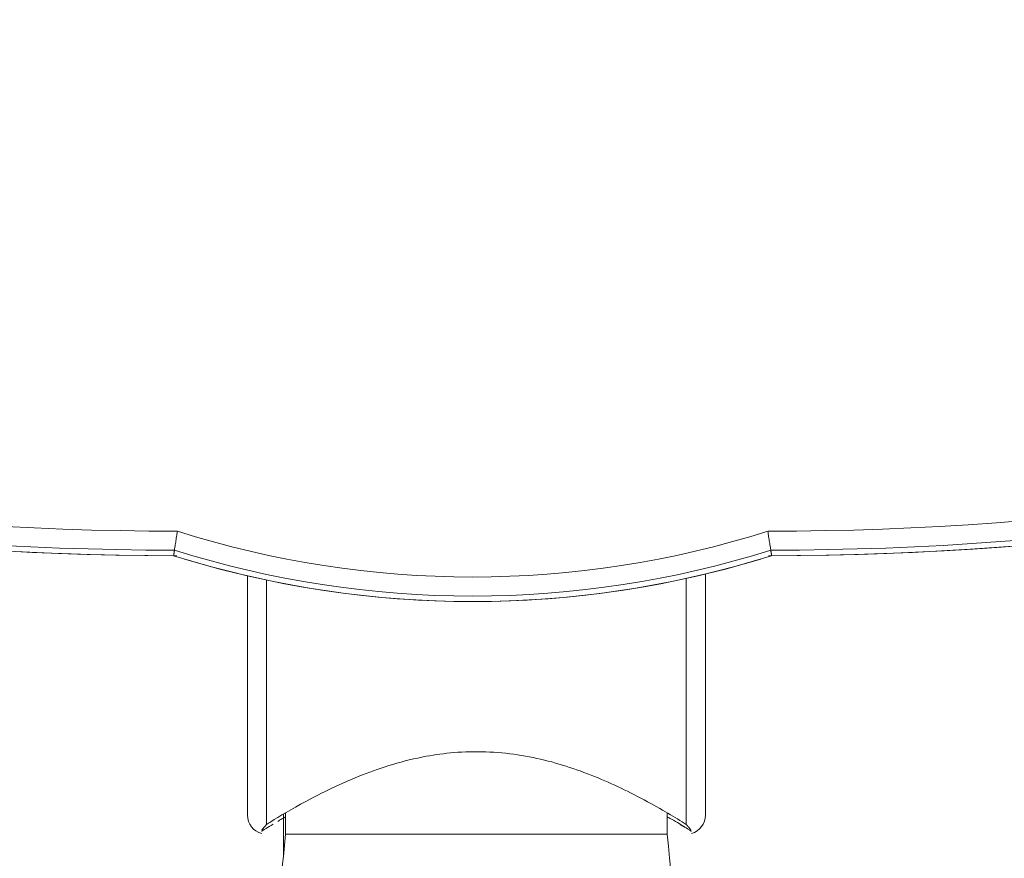
# Model space of a CAD drawing. Units: millimetres. Extents: x -17561 to -10136, y 76 to 5326.
# Drawn here: x -11210 to -11184, y 4593 to 4615 of the extents above; entities that cross this region are included whole.
import ezdxf

# ---------------------------------------------------------------- set-up
doc = ezdxf.new("R2010")
doc.units = ezdxf.units.MM
doc.header["$PDSIZE"] = -1
doc.layers.get('0').update_dxf_attribs({"lineweight": 15})
doc.layers.add('COTAS', color=7, linetype='Continuous')
doc.dimstyles.new('SLDDIMSTYLE0', dxfattribs={"dimtxt": 65, "dimasz": 65, "dimexe": 0, "dimexo": 0.0625, "dimgap": 18.75, "dimtad": 1, "dimzin": 12, "dimdsep": 46, "dimtxsty": 'Standard', "dimcen": 0.09, "dimadec": 0, "dimazin": 0, "dimtfac": 1, "dimtofl": 0, "dimtmove": 0, "dimatfit": 3, "dimfxl": 0, "dimtolj": 1, "dimtzin": 12, "dimlwd": 15, "dimlwe": 0, "dimarcsym": 0})

# ---------------------------------------------------------------- blocks, each defined once
blk = doc.blocks.new('*D19')
at = {"layer": 'COTAS', "color": 0, "lineweight": 0}
for p, q in [((-11197.665, 4673.313), (-10674.701, 4673.313)), ((-11109.241, 3573.313), (-10674.701, 3573.313))]:
    blk.add_line(p, q, dxfattribs=at)
at = {"layer": 'COTAS', "color": 0, "lineweight": 15}
blk.add_line((-10674.701, 3638.313), (-10674.701, 4608.313), dxfattribs=at)
at = {"layer": 'COTAS', "color": 0}
for points in [[(-10685.534, 4608.313), (-10663.867, 4608.313), (-10674.701, 4673.313)], [(-10685.534, 3638.313), (-10663.867, 3638.313), (-10674.701, 3573.313)]]:
    blk.add_solid(points, dxfattribs=at)
at = {"layer": 'Defpoints', "color": 0}
for p in [(-11197.728, 4673.313), (-10674.701, 4673.313), (-11109.304, 3573.313)]:
    blk.add_point(p, dxfattribs=at)
at = {"layer": 'COTAS', "color": 0, "insert": (-10725.951, 4123.313), "char_height": 65, "attachment_point": 5, "rotation": 90}
blk.add_mtext('\\A1;1100', dxfattribs=at)

msp = doc.modelspace()

# ---------------------------------------------------------------- linework, layer by layer
at = {"color": 7, "linetype": 'Continuous', "lineweight": 15}
for p, q in [((-11203.628, 4594.309), (-11203.628, 4600.581)), ((-11191.628, 4600.628), (-11191.628, 4594.309)), ((-11203.128, 4600.47), (-11203.128, 4594.065)), ((-11192.128, 4594.065), (-11192.128, 4600.513)), ((-11202.687, 4594.325), (-11202.687, 4593.214)), ((-11202.628, 4593.809), (-11197.628, 4593.809)), ((-11197.628, 4593.809), (-11192.628, 4593.809))]:
    msp.add_line(p, q, dxfattribs=at)
for centre, radius, start, end in [((-11205.56, 4681.609), 79.856, 235.8127, 270.06985), ((-11189.895, 4681.609), 79.856, 269.93015, 304.1873), ((-11205.56, 4681.609), 80.5, 235.8127, 269.99853), ((-11205.56, 4681.609), 80.5, 235.8127, 270.05882), ((-11205.56, 4681.609), 80.356, 235.8127, 270.01436), ((-11189.895, 4681.609), 80.5, 269.94118, 304.1873), ((-11189.895, 4681.609), 80.356, 269.98564, 304.1873), ((-11189.895, 4681.609), 80.5, 270.00147, 304.1873), ((-11197.728, 4626.005), 25.456, 252.3097, 287.6903), ((-11197.728, 4626.005), 26.1, 252.5316, 287.4684), ((-11197.728, 4626.005), 25.956, 252.4827, 287.5173), ((-11197.728, 4626.005), 26.1, 253.1856, 286.8144), ((-11203.128, 4594.309), 0.5, 180, 255.538), ((-11192.128, 4594.309), 0.5, 285.3275, 0)]:
    msp.add_arc(centre, radius, start, end, dxfattribs=at)
for points, knots in [([(-11205.463, 4601.753), (-11205.463, 4601.75), (-11205.469, 4601.716), (-11205.483, 4601.626), (-11205.504, 4601.49), (-11205.524, 4601.362), (-11205.537, 4601.274), (-11205.539, 4601.26), (-11205.54, 4601.253)], [0, 0, 0, 0, 0.010437, 0.134555, 0.353337, 0.569663, 0.78481, 1, 1, 1, 1]), ([(-11189.993, 4601.753), (-11189.992, 4601.75), (-11189.986, 4601.716), (-11189.973, 4601.626), (-11189.952, 4601.49), (-11189.932, 4601.362), (-11189.918, 4601.274), (-11189.916, 4601.26), (-11189.915, 4601.253)], [0, 0, 0, 0, 0.010461, 0.134554, 0.353355, 0.569661, 0.784817, 1, 1, 1, 1]), ([(-11203.128, 4594.065), (-11203.092, 4594.087), (-11202.838, 4594.245), (-11202.119, 4594.675), (-11200.739, 4595.363), (-11199.32, 4595.809), (-11197.918, 4596.001), (-11196.518, 4595.949), (-11194.91, 4595.509), (-11193.44, 4594.846), (-11192.547, 4594.325), (-11192.202, 4594.11), (-11192.128, 4594.065)], [0, 0, 0, 0, 0.020691, 0.144991, 0.28515, 0.410885, 0.460712, 0.572723, 0.685184, 0.80921, 0.959247, 1, 1, 1, 1]), ([(-11202.832, 4594.145), (-11202.802, 4594.163), (-11202.756, 4594.192), (-11202.662, 4594.244), (-11202.628, 4594.263)], [0, 0, 0, 0, 0.631435, 1, 1, 1, 1]), ([(-11192.628, 4594.263), (-11192.594, 4594.245), (-11192.364, 4594.116), (-11192.261, 4594.051), (-11192.173, 4593.995)], [0, 0, 0, 0, 0.146248, 1, 1, 1, 1]), ([(-11203.232, 4593.943), (-11203.252, 4593.917), (-11203.275, 4593.887), (-11203.148, 4594.039), (-11203.128, 4594.064), (-11203.128, 4594.065)], [0, 0, 0, 0, 0.848913, 0.996582, 1, 1, 1, 1]), ([(-11203.214, 4593.92), (-11203.221, 4593.915), (-11203.232, 4593.905), (-11203.246, 4593.896), (-11203.253, 4593.891), (-11203.256, 4593.889), (-11203.259, 4593.887), (-11203.261, 4593.886), (-11203.262, 4593.885), (-11203.257, 4593.889), (-11203.217, 4593.913), (-11203.192, 4593.928)], [0, 0, 0, 0, 0.031989, 0.051567, 0.061903, 0.070358, 0.082385, 0.105665, 0.170553, 0.470128, 1, 1, 1, 1]), ([(-11203.194, 4593.927), (-11203.182, 4593.935), (-11203.152, 4593.954), (-11203.027, 4594.028), (-11202.955, 4594.071)], [0, 0, 0, 0, 0.426465, 1, 1, 1, 1]), ([(-11192.023, 4593.943), (-11192.004, 4593.917), (-11191.98, 4593.886), (-11192.108, 4594.039), (-11192.127, 4594.064), (-11192.128, 4594.065)], [0, 0, 0, 0, 0.848918, 0.996585, 1, 1, 1, 1]), ([(-11192.046, 4593.918), (-11192.035, 4593.911), (-11192.007, 4593.894), (-11191.998, 4593.888), (-11191.994, 4593.886), (-11191.997, 4593.888), (-11192.002, 4593.891), (-11192.009, 4593.895), (-11192.022, 4593.904), (-11192.033, 4593.913), (-11192.041, 4593.92)], [0, 0, 0, 0, 0.263825, 0.666877, 0.85691, 0.9118, 0.931252, 0.94489, 0.961253, 1, 1, 1, 1])]:
    msp.add_open_spline(points, degree=3, knots=knots, dxfattribs=at)
for points in [[(-11205.54, 4601.253), (-11205.562, 4601.109)], [(-11189.915, 4601.253), (-11189.893, 4601.109)], [(-11202.628, 4594.36), (-11202.628, 4593.809)], [(-11192.628, 4593.809), (-11192.628, 4594.357)], [(-11192.288, 4594.065), (-11192.066, 4593.93)], [(-11202.628, 4593.809), (-11207.628, 4543.809)], [(-11188.58, 4553.328), (-11192.628, 4593.809)]]:
    msp.add_open_spline(points, degree=1, dxfattribs=at)

# ---------------------------------------------------------------- dimensions: what is measured, and where the dimension line sits
at = {"layer": 'COTAS'}
dim = msp.add_linear_dim(base=(-10674.701, 4673.313), p1=(-11109.304, 3573.313), p2=(-11197.728, 4673.313), angle=90, dimstyle='SLDDIMSTYLE0', dxfattribs=at)
dim.commit()
dim.dimension.update_dxf_attribs({"geometry": '*D19', "text_midpoint": (-10674.701, 4123.313), "dimtype": 160})

doc.saveas('drawing.dxf')
